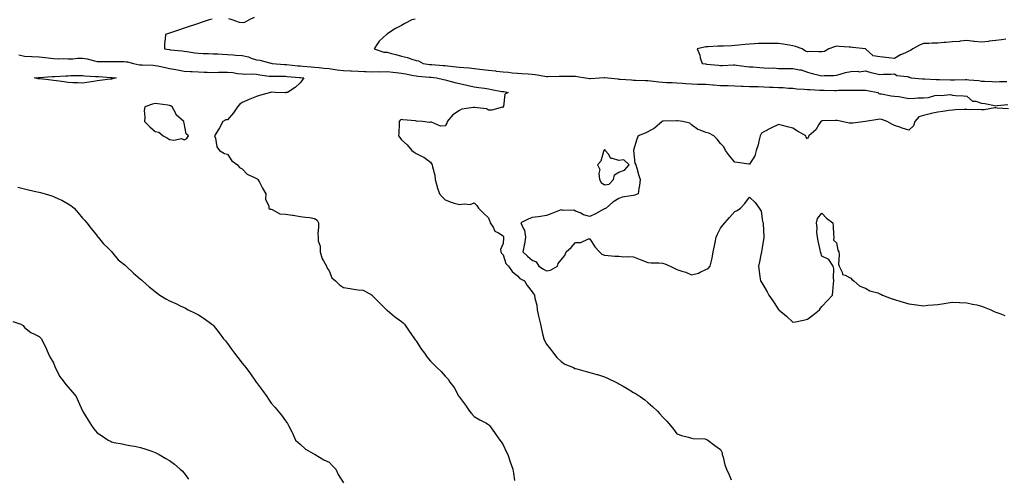
# Model space of a CAD drawing. Units: inches. Extents: x 942083 to 944723, y 7223978 to 7226618.
# Drawn here: x 943365 to 944044, y 7225556 to 7225872 of the extents above; entities that cross this region are included whole.
import ezdxf

# ---------------------------------------------------------------- set-up
doc = ezdxf.new("R2010")
doc.units = ezdxf.units.IN
doc.header["$MEASUREMENT"] = 0
doc.layers.add('Contour_94207223', color=7, linetype='Continuous', true_color=0x743700)

msp = doc.modelspace()

# ---------------------------------------------------------------- linework, layer by layer
at = {"layer": 'Contour_94207223'}
for points in [[(943526.4, 7225873.56, 3200), (943522.92, 7225871.92, 3200), (943519.77, 7225870.2, 3200), (943518.05, 7225869.87, 3200), (943516.28, 7225870.14, 3200), (943511.17, 7225871.92, 3200), (943508.86, 7225872.74, 3200)], [(943497.45, 7225872.51, 3200), (943495.33, 7225871.92, 3200), (943489.84, 7225870.12, 3200), (943488.05, 7225869.56, 3200), (943484.51, 7225868.37, 3200), (943482.32, 7225867.64, 3200), (943478.05, 7225866.2, 3200), (943474.85, 7225865.12, 3200), (943467.35, 7225862.62, 3200), (943465.19, 7225861.92, 3200), (943465.03, 7225858.91, 3200), (943464.58, 7225855.4, 3200), (943464.45, 7225851.92, 3200), (943467.67, 7225851.53, 3200), (943468.05, 7225851.45, 3200), (943468.61, 7225851.37, 3200), (943476.71, 7225850.57, 3200), (943478.05, 7225850.32, 3200), (943479.88, 7225850.08, 3200), (943485.46, 7225849.32, 3200), (943488.05, 7225849.01, 3200), (943491.2, 7225848.76, 3200), (943495.01, 7225848.89, 3200), (943498.05, 7225848.58, 3200), (943501.44, 7225848.52, 3200), (943504.38, 7225848.25, 3200), (943508.05, 7225848.21, 3200), (943512.03, 7225847.94, 3200), (943513.8, 7225847.66, 3200), (943518.05, 7225847.43, 3200), (943522.52, 7225846.39, 3200), (943524.37, 7225845.61, 3200), (943528.05, 7225844.44, 3200), (943530.21, 7225844.09, 3200), (943537.86, 7225842.12, 3200), (943538.05, 7225842.08, 3200), (943538.19, 7225842.06, 3200), (943538.84, 7225841.92, 3200), (943547.44, 7225841.31, 3200), (943548.05, 7225841.3, 3200), (943548.74, 7225841.22, 3200), (943556.48, 7225840.36, 3200), (943558.05, 7225840.2, 3200), (943559.96, 7225840.01, 3200), (943565.61, 7225839.48, 3200), (943568.05, 7225839.24, 3200), (943570.97, 7225839.01, 3200), (943574.79, 7225838.66, 3200), (943578.05, 7225838.38, 3200), (943582.17, 7225837.8, 3200), (943583.71, 7225837.58, 3200), (943588.05, 7225836.96, 3200), (943592.9, 7225836.76, 3200), (943593.2, 7225836.76, 3200), (943598.05, 7225836.61, 3200), (943602.53, 7225836.41, 3200), (943603.62, 7225836.35, 3200), (943608.05, 7225836.16, 3200), (943612.41, 7225836.28, 3200), (943613.74, 7225836.24, 3200), (943618.05, 7225836.37, 3200), (943622.02, 7225835.88, 3200), (943624.38, 7225835.59, 3200), (943628.05, 7225835.14, 3200), (943630.84, 7225834.71, 3200), (943636.3, 7225833.66, 3200), (943638.05, 7225833.38, 3200), (943639.35, 7225833.23, 3200), (943647.44, 7225832.53, 3200), (943648.05, 7225832.47, 3200), (943648.54, 7225832.41, 3200), (943652.22, 7225831.92, 3200), (943656.93, 7225830.81, 3200), (943658.05, 7225830.51, 3200), (943659.85, 7225830.12, 3200), (943664.82, 7225828.7, 3200), (943668.05, 7225828.11, 3200), (943673.04, 7225826.92, 3200), (943673.06, 7225826.92, 3200), (943678.05, 7225825.73, 3200), (943681.34, 7225825.22, 3200), (943685.22, 7225824.75, 3200), (943688.05, 7225824.34, 3200), (943690.14, 7225824.01, 3200), (943697.31, 7225822.66, 3200), (943698.05, 7225822.55, 3200), (943698.6, 7225822.47, 3200), (943701.64, 7225821.92, 3200), (943699.37, 7225820.61, 3200), (943698.36, 7225812.23, 3200), (943698.23, 7225811.92, 3200), (943698.16, 7225811.82, 3200), (943698.05, 7225811.59, 3200), (943697.77, 7225811.65, 3200), (943690.34, 7225809.62, 3200), (943688.05, 7225809.77, 3200), (943686.73, 7225810.61, 3200), (943678.46, 7225811.51, 3200), (943678.05, 7225811.65, 3200), (943677.63, 7225811.51, 3200), (943669.66, 7225810.3, 3200), (943668.05, 7225809.36, 3200), (943663.46, 7225806.51, 3200), (943659.47, 7225801.92, 3200), (943659.25, 7225800.73, 3200), (943658.05, 7225798.76, 3200), (943654.86, 7225798.72, 3200), (943648.68, 7225801.28, 3200), (943648.05, 7225801.28, 3200), (943647.38, 7225801.26, 3200), (943642.4, 7225801.92, 3200), (943638.28, 7225802.15, 3200), (943637.66, 7225802.31, 3200), (943629.05, 7225802.92, 3200), (943628.05, 7225803.27, 3200), (943627.15, 7225802.82, 3200), (943626.52, 7225801.92, 3200), (943626.42, 7225800.3, 3200), (943626.17, 7225793.81, 3200), (943626.05, 7225791.92, 3200), (943626.88, 7225790.75, 3200), (943628.05, 7225789.3, 3200), (943631.88, 7225785.75, 3200), (943635.13, 7225781.92, 3200), (943636.8, 7225780.67, 3200), (943638.05, 7225779.85, 3200), (943642.22, 7225777.74, 3200), (943643.4, 7225777.27, 3200), (943648.05, 7225773.72, 3200), (943648.83, 7225772.7, 3200), (943649.18, 7225771.92, 3200), (943649.32, 7225770.65, 3200), (943650.94, 7225764.81, 3200), (943651.17, 7225761.92, 3200), (943652.32, 7225757.66, 3200), (943652.54, 7225756.41, 3200), (943654.13, 7225751.92, 3200), (943656.07, 7225749.93, 3200), (943658.05, 7225747.66, 3200), (943662.2, 7225746.06, 3200), (943664.42, 7225745.55, 3200), (943668.05, 7225744.44, 3200), (943671.17, 7225745.05, 3200), (943675.31, 7225744.65, 3200), (943678.05, 7225745.77, 3200), (943680.02, 7225743.89, 3200), (943681.05, 7225741.92, 3200), (943684.64, 7225738.5, 3200), (943688.05, 7225735.44, 3200), (943689.05, 7225732.92, 3200), (943689.16, 7225731.92, 3200), (943691.17, 7225728.8, 3200), (943692.35, 7225726.22, 3200), (943695.02, 7225724.95, 3200), (943698.05, 7225722.96, 3200), (943698.34, 7225722.21, 3200), (943698.47, 7225721.92, 3200), (943698.41, 7225721.55, 3200), (943698.05, 7225717.7, 3200), (943696.39, 7225713.58, 3200), (943696.5, 7225711.92, 3200), (943697.1, 7225710.96, 3200), (943698.05, 7225709.91, 3200), (943700.04, 7225703.91, 3200), (943701.83, 7225701.92, 3200), (943704.34, 7225698.21, 3200), (943708.05, 7225695.24, 3200), (943709.7, 7225693.56, 3200), (943712.77, 7225691.92, 3200), (943714.7, 7225688.56, 3200), (943718.05, 7225684.17, 3200), (943718.98, 7225682.84, 3200), (943719.8, 7225681.92, 3200), (943720.1, 7225679.87, 3200), (943721.3, 7225675.16, 3200), (943721.67, 7225671.92, 3200), (943722.6, 7225667.37, 3200), (943722.7, 7225666.57, 3200), (943723.85, 7225661.92, 3200), (943724.69, 7225658.56, 3200), (943725.58, 7225654.4, 3200), (943726.16, 7225651.92, 3200), (943726.71, 7225650.57, 3200), (943728.05, 7225648.23, 3200), (943730.88, 7225644.75, 3200), (943732.82, 7225641.92, 3200), (943735.16, 7225639.03, 3200), (943738.05, 7225636.16, 3200), (943740.58, 7225634.44, 3200), (943746.61, 7225631.92, 3200), (943747.59, 7225631.45, 3200), (943748.05, 7225631.3, 3200), (943748.91, 7225631.06, 3200), (943755.44, 7225629.32, 3200), (943758.05, 7225628.6, 3200), (943762.66, 7225627.31, 3200), (943763.3, 7225627.17, 3200), (943768.05, 7225625.63, 3200), (943770.67, 7225624.54, 3200), (943775.93, 7225621.92, 3200), (943777.3, 7225621.18, 3200), (943778.05, 7225620.75, 3200), (943780.87, 7225619.09, 3200), (943783.64, 7225617.51, 3200), (943788.05, 7225614.85, 3200), (943789.92, 7225613.8, 3200), (943792.72, 7225611.92, 3200), (943795.78, 7225609.65, 3200), (943798.05, 7225607.8, 3200), (943801.17, 7225605.03, 3200), (943804.53, 7225601.92, 3200), (943806.23, 7225600.1, 3200), (943808.05, 7225598.01, 3200), (943811, 7225594.87, 3200), (943813.67, 7225591.92, 3200), (943815.61, 7225589.48, 3200), (943818.05, 7225586.3, 3200), (943821.14, 7225585.01, 3200), (943826.1, 7225583.87, 3200), (943828.05, 7225583.25, 3200), (943829.23, 7225583.11, 3200), (943837.25, 7225582.72, 3200), (943838.05, 7225582.62, 3200), (943838.54, 7225582.41, 3200), (943839.22, 7225581.92, 3200), (943844.24, 7225578.11, 3200), (943848.05, 7225575.34, 3200), (943849.19, 7225573.07, 3200), (943849.3, 7225571.92, 3200), (943849.84, 7225570.12, 3200), (943851, 7225564.87, 3200), (943852.12, 7225561.92, 3200), (943854.06, 7225557.94, 3200), (943855.45, 7225554.52, 3200)], [(943637.42, 7225872.55, 3201), (943635.27, 7225871.92, 3201), (943630.43, 7225869.54, 3201), (943628.05, 7225868.21, 3201), (943623.94, 7225866.02, 3201), (943618.63, 7225862.49, 3201), (943618.05, 7225862.13, 3201), (943617.91, 7225862.06, 3201), (943617.62, 7225861.92, 3201), (943612.57, 7225857.39, 3201), (943611.34, 7225855.22, 3201), (943609.17, 7225851.92, 3201), (943615.77, 7225849.63, 3201), (943618.05, 7225849.63, 3201), (943621.16, 7225848.81, 3201), (943624.2, 7225848.07, 3201), (943628.05, 7225847, 3201), (943632.06, 7225845.94, 3201), (943635.08, 7225844.89, 3201), (943638.05, 7225843.99, 3201), (943639.87, 7225843.74, 3201), (943642.93, 7225841.92, 3201), (943647.41, 7225841.28, 3201), (943648.05, 7225841.2, 3201), (943648.85, 7225841.12, 3201), (943656.7, 7225840.57, 3201), (943658.05, 7225840.44, 3201), (943659.77, 7225840.2, 3201), (943665.79, 7225839.67, 3201), (943668.05, 7225839.34, 3201), (943670.97, 7225839.01, 3201), (943674.9, 7225838.78, 3201), (943678.05, 7225838.37, 3201), (943682.07, 7225837.9, 3201), (943683.89, 7225837.76, 3201), (943688.05, 7225837.23, 3201), (943692.85, 7225836.72, 3201), (943693.3, 7225836.67, 3201), (943698.05, 7225836.14, 3201), (943701.95, 7225835.83, 3201), (943704.45, 7225835.53, 3201), (943708.05, 7225835.22, 3201), (943711.07, 7225834.95, 3201), (943715.31, 7225834.65, 3201), (943718.05, 7225834.42, 3201), (943720.32, 7225834.19, 3201), (943726.94, 7225833.03, 3201), (943728.05, 7225832.9, 3201), (943728.99, 7225832.86, 3201), (943736.79, 7225833.19, 3201), (943738.05, 7225833.13, 3201), (943739.23, 7225833.09, 3201), (943746.88, 7225833.09, 3201), (943748.05, 7225833.05, 3201), (943749.09, 7225832.97, 3201), (943755.02, 7225831.92, 3201), (943757.62, 7225831.49, 3201), (943758.05, 7225831.49, 3201), (943758.46, 7225831.51, 3201), (943764.54, 7225831.92, 3201), (943767.77, 7225832.19, 3201), (943768.05, 7225832.21, 3201), (943768.31, 7225832.17, 3201), (943770.25, 7225831.92, 3201), (943777.33, 7225831.2, 3201), (943778.05, 7225831.16, 3201), (943778.85, 7225831.12, 3201), (943786.67, 7225830.53, 3201), (943788.05, 7225830.49, 3201), (943789.53, 7225830.44, 3201), (943796.38, 7225830.24, 3201), (943798.05, 7225830.2, 3201), (943799.97, 7225830.01, 3201), (943805.48, 7225829.34, 3201), (943808.05, 7225829.09, 3201), (943811.09, 7225828.87, 3201), (943814.82, 7225828.68, 3201), (943818.05, 7225828.44, 3201), (943821.75, 7225828.21, 3201), (943824.18, 7225828.05, 3201), (943828.05, 7225827.82, 3201), (943832.27, 7225827.7, 3201), (943833.82, 7225827.7, 3201), (943838.05, 7225827.58, 3201), (943842.78, 7225827.19, 3201), (943843.26, 7225827.13, 3201), (943848.05, 7225826.76, 3201), (943852.79, 7225826.65, 3201), (943853.33, 7225826.63, 3201), (943858.05, 7225826.51, 3201), (943862.47, 7225826.35, 3201), (943863.68, 7225826.28, 3201), (943868.05, 7225826.12, 3201), (943872.15, 7225826.02, 3201), (943874.01, 7225825.96, 3201), (943878.05, 7225825.87, 3201), (943881.78, 7225825.65, 3201), (943884.37, 7225825.61, 3201), (943888.05, 7225825.4, 3201), (943891.35, 7225825.22, 3201), (943895.05, 7225824.93, 3201), (943898.05, 7225824.75, 3201), (943900.62, 7225824.48, 3201), (943905.81, 7225824.15, 3201), (943908.05, 7225823.95, 3201), (943909.98, 7225823.85, 3201), (943916.47, 7225823.5, 3201), (943918.05, 7225823.42, 3201), (943919.54, 7225823.42, 3201), (943926.64, 7225823.33, 3201), (943928.05, 7225823.33, 3201), (943929.49, 7225823.37, 3201), (943936.58, 7225823.4, 3201), (943938.05, 7225823.44, 3201), (943939.54, 7225823.4, 3201), (943946.48, 7225823.5, 3201), (943948.05, 7225823.48, 3201), (943949.47, 7225823.33, 3201), (943956.49, 7225821.92, 3201), (943957.37, 7225821.24, 3201), (943958.05, 7225821.04, 3201), (943959.03, 7225820.94, 3201), (943965.77, 7225819.65, 3201), (943968.05, 7225819.44, 3201), (943970.97, 7225819.01, 3201), (943974.43, 7225818.31, 3201), (943978.05, 7225817.82, 3201), (943982.01, 7225817.96, 3201), (943984.26, 7225818.13, 3201), (943988.05, 7225818.27, 3201), (943991.48, 7225818.5, 3201), (943995.93, 7225819.79, 3201), (943998.05, 7225820.01, 3201), (944000.26, 7225819.71, 3201), (944006.59, 7225820.46, 3201), (944008.05, 7225820.08, 3201), (944010.1, 7225819.87, 3201), (944015.76, 7225819.63, 3201), (944018.05, 7225819.32, 3201), (944021.95, 7225815.83, 3201), (944024.2, 7225815.77, 3201), (944028.05, 7225814.5, 3201), (944030.33, 7225814.21, 3201), (944037.1, 7225812.88, 3201), (944038.05, 7225812.74, 3201), (944039, 7225812.88, 3201), (944046.37, 7225813.6, 3201)], [(944044.8, 7225858.66, 3202), (944041.85, 7225858.11, 3202), (944038.05, 7225857.76, 3202), (944033.32, 7225857.19, 3202), (944032.84, 7225857.13, 3202), (944028.05, 7225856.61, 3202), (944023.19, 7225857.06, 3202), (944022.84, 7225857.13, 3202), (944018.05, 7225857.72, 3202), (944013.38, 7225857.25, 3202), (944012.82, 7225857.15, 3202), (944008.05, 7225856.76, 3202), (944003.56, 7225856.41, 3202), (944002.41, 7225856.28, 3202), (943998.05, 7225855.9, 3202), (943994.06, 7225855.9, 3202), (943991.85, 7225855.73, 3202), (943988.05, 7225855.73, 3202), (943985.38, 7225854.58, 3202), (943980.79, 7225851.92, 3202), (943979.2, 7225850.77, 3202), (943978.05, 7225850.38, 3202), (943975.17, 7225849.03, 3202), (943972.15, 7225847.82, 3202), (943968.05, 7225845.44, 3202), (943964.16, 7225845.81, 3202), (943962.16, 7225846.02, 3202), (943958.05, 7225846.39, 3202), (943953.35, 7225847.21, 3202), (943948.15, 7225851.92, 3202), (943948.08, 7225851.96, 3202), (943948, 7225851.96, 3202), (943939.13, 7225852.99, 3202), (943938.05, 7225853.11, 3202), (943936.81, 7225853.15, 3202), (943929.83, 7225853.7, 3202), (943928.05, 7225853.76, 3202), (943926.63, 7225853.33, 3202), (943922.84, 7225851.92, 3202), (943919.76, 7225850.22, 3202), (943918.05, 7225850.03, 3202), (943915.98, 7225849.85, 3202), (943909.76, 7225850.2, 3202), (943908.05, 7225850.03, 3202), (943906.59, 7225850.46, 3202), (943904.42, 7225851.92, 3202), (943899.78, 7225853.66, 3202), (943898.05, 7225854.07, 3202), (943895.52, 7225854.44, 3202), (943891.4, 7225855.26, 3202), (943888.05, 7225855.73, 3202), (943884.21, 7225855.77, 3202), (943881.87, 7225855.75, 3202), (943878.05, 7225855.79, 3202), (943874.37, 7225855.59, 3202), (943871.6, 7225855.47, 3202), (943868.05, 7225855.3, 3202), (943865.08, 7225854.89, 3202), (943860.69, 7225854.56, 3202), (943858.05, 7225854.22, 3202), (943855.78, 7225854.19, 3202), (943850.06, 7225853.93, 3202), (943848.05, 7225853.89, 3202), (943846.14, 7225853.83, 3202), (943839.51, 7225853.38, 3202), (943838.05, 7225853.35, 3202), (943836.92, 7225853.05, 3202), (943831.9, 7225851.92, 3202), (943833.77, 7225847.64, 3202), (943834.14, 7225845.83, 3202), (943835.35, 7225841.92, 3202), (943837.73, 7225841.61, 3202), (943838.05, 7225841.59, 3202), (943838.46, 7225841.51, 3202), (943846.79, 7225840.67, 3202), (943848.05, 7225840.42, 3202), (943849.52, 7225840.44, 3202), (943857.06, 7225840.92, 3202), (943858.05, 7225840.94, 3202), (943859.13, 7225840.83, 3202), (943865.96, 7225839.83, 3202), (943868.05, 7225839.63, 3202), (943870.48, 7225839.48, 3202), (943875.22, 7225839.09, 3202), (943878.05, 7225838.93, 3202), (943881.32, 7225838.64, 3202), (943884.92, 7225838.8, 3202), (943888.05, 7225838.44, 3202), (943891.63, 7225838.33, 3202), (943894.6, 7225838.46, 3202), (943898.05, 7225838.35, 3202), (943902.52, 7225837.45, 3202), (943903.62, 7225837.49, 3202), (943908.05, 7225835.83, 3202), (943911.2, 7225835.08, 3202), (943916.17, 7225833.8, 3202), (943918.05, 7225833.35, 3202), (943919.62, 7225833.5, 3202), (943926.35, 7225833.62, 3202), (943928.05, 7225833.81, 3202), (943930.6, 7225834.46, 3202), (943934.34, 7225835.63, 3202), (943938.05, 7225836.45, 3202), (943942.77, 7225836.63, 3202), (943943.73, 7225836.24, 3202), (943948.05, 7225836.74, 3202), (943951.71, 7225835.57, 3202), (943954.94, 7225835.03, 3202), (943958.05, 7225834.22, 3202), (943960.59, 7225834.46, 3202), (943965.48, 7225834.5, 3202), (943968.05, 7225834.81, 3202), (943969.67, 7225833.54, 3202), (943977.06, 7225832.92, 3202), (943978.05, 7225832.56, 3202), (943978.54, 7225832.41, 3202), (943979.37, 7225831.92, 3202), (943987.38, 7225831.24, 3202), (943988.05, 7225831.24, 3202), (943988.71, 7225831.26, 3202), (943996.86, 7225830.73, 3202), (943998.05, 7225830.77, 3202), (943999.21, 7225830.77, 3202), (944006.69, 7225830.57, 3202), (944008.05, 7225830.57, 3202), (944009.38, 7225830.59, 3202), (944017.02, 7225830.88, 3202), (944018.05, 7225830.9, 3202), (944019.25, 7225830.71, 3202), (944026.26, 7225830.12, 3202), (944028.05, 7225829.79, 3202), (944030.27, 7225829.69, 3202), (944035.57, 7225829.44, 3202), (944038.05, 7225829.34, 3202), (944040.52, 7225829.44, 3202), (944045.69, 7225829.56, 3202)], [(943364.01, 7225847.88, 3199), (943368.05, 7225847, 3199), (943372.91, 7225846.78, 3199), (943373.2, 7225846.78, 3199), (943378.05, 7225846.55, 3199), (943382.19, 7225846.06, 3199), (943384.2, 7225845.77, 3199), (943388.05, 7225845.28, 3199), (943391.28, 7225845.14, 3199), (943394.69, 7225845.28, 3199), (943398.05, 7225845.16, 3199), (943401.32, 7225845.2, 3199), (943404.51, 7225845.47, 3199), (943408.05, 7225845.49, 3199), (943411.17, 7225845.03, 3199), (943416.29, 7225843.68, 3199), (943418.05, 7225843.37, 3199), (943419.48, 7225843.35, 3199), (943426.69, 7225843.29, 3199), (943428.05, 7225843.27, 3199), (943429.33, 7225843.21, 3199), (943436.77, 7225843.19, 3199), (943438.05, 7225843.15, 3199), (943439.09, 7225842.97, 3199), (943443.27, 7225841.92, 3199), (943447.2, 7225841.08, 3199), (943448.05, 7225840.94, 3199), (943449.08, 7225840.9, 3199), (943456.81, 7225840.67, 3199), (943458.05, 7225840.61, 3199), (943459.71, 7225840.26, 3199), (943465.18, 7225839.05, 3199), (943468.05, 7225838.46, 3199), (943472.31, 7225837.66, 3199), (943473.56, 7225837.43, 3199), (943478.05, 7225836.59, 3199), (943482.49, 7225836.35, 3199), (943483.64, 7225836.33, 3199), (943488.05, 7225836.12, 3199), (943492.01, 7225835.88, 3199), (943494.09, 7225835.88, 3199), (943498.05, 7225835.67, 3199), (943501.91, 7225835.79, 3199), (943504.15, 7225835.83, 3199), (943508.05, 7225835.92, 3199), (943511.76, 7225835.63, 3199), (943514.95, 7225835.03, 3199), (943518.05, 7225834.71, 3199), (943520.56, 7225834.42, 3199), (943525.29, 7225834.69, 3199), (943528.05, 7225834.46, 3199), (943530.31, 7225834.17, 3199), (943536.72, 7225833.25, 3199), (943538.05, 7225833.07, 3199), (943539.17, 7225833.05, 3199), (943546.81, 7225833.15, 3199), (943548.05, 7225833.13, 3199), (943549.14, 7225833.01, 3199), (943557.75, 7225832.21, 3199), (943558.05, 7225832.19, 3199), (943558.29, 7225832.17, 3199), (943560.77, 7225831.92, 3199), (943559.48, 7225830.49, 3199), (943558.05, 7225828.6, 3199), (943554.62, 7225825.36, 3199), (943549.4, 7225821.92, 3199), (943548.21, 7225821.76, 3199), (943548.05, 7225821.74, 3199), (943547.86, 7225821.74, 3199), (943540.88, 7225821.92, 3199), (943538.32, 7225822.19, 3199), (943538.05, 7225822.23, 3199), (943537.9, 7225822.08, 3199), (943537.73, 7225821.92, 3199), (943530.08, 7225819.89, 3199), (943528.05, 7225819.22, 3199), (943523.39, 7225817.27, 3199), (943522.9, 7225817.08, 3199), (943518.05, 7225814.85, 3199), (943516.32, 7225813.66, 3199), (943514.89, 7225811.92, 3199), (943512.25, 7225807.72, 3199), (943508.05, 7225803.11, 3199), (943506.9, 7225803.07, 3199), (943504.84, 7225801.92, 3199), (943502.52, 7225797.45, 3199), (943500.65, 7225794.52, 3199), (943499.07, 7225791.92, 3199), (943499.68, 7225790.3, 3199), (943500.55, 7225784.42, 3199), (943502.51, 7225781.92, 3199), (943505.96, 7225779.83, 3199), (943508.05, 7225779.24, 3199), (943510.9, 7225774.77, 3199), (943514.81, 7225771.92, 3199), (943516.27, 7225770.14, 3199), (943518.05, 7225769.21, 3199), (943521.67, 7225765.53, 3199), (943526.7, 7225763.27, 3199), (943528.05, 7225762.51, 3199), (943528.4, 7225762.27, 3199), (943528.98, 7225761.92, 3199), (943530.04, 7225759.93, 3199), (943532.06, 7225755.94, 3199), (943534.42, 7225751.92, 3199), (943534.27, 7225748.15, 3199), (943536.63, 7225743.35, 3199), (943536.44, 7225741.92, 3199), (943537.55, 7225741.41, 3199), (943538.05, 7225741.3, 3199), (943538.83, 7225741.14, 3199), (943544.21, 7225738.09, 3199), (943548.05, 7225737.84, 3199), (943552.78, 7225737.19, 3199), (943553.29, 7225737.15, 3199), (943558.05, 7225736.37, 3199), (943561.86, 7225735.73, 3199), (943564.5, 7225735.47, 3199), (943568.05, 7225734.95, 3199), (943569.91, 7225733.78, 3199), (943570.85, 7225731.92, 3199), (943570.89, 7225729.07, 3199), (943570.42, 7225724.28, 3199), (943570.47, 7225721.92, 3199), (943570.57, 7225719.4, 3199), (943571.95, 7225715.83, 3199), (943572.02, 7225711.92, 3199), (943573.27, 7225707.15, 3199), (943574.21, 7225705.75, 3199), (943576.19, 7225701.92, 3199), (943576.65, 7225700.53, 3199), (943578.05, 7225698.76, 3199), (943580.07, 7225693.93, 3199), (943582.57, 7225691.92, 3199), (943585.21, 7225689.09, 3199), (943588.05, 7225687.35, 3199), (943592.65, 7225686.51, 3199), (943593.6, 7225686.37, 3199), (943598.05, 7225685.59, 3199), (943601.52, 7225685.4, 3199), (943607.69, 7225681.92, 3199), (943607.85, 7225681.72, 3199), (943608.05, 7225681.53, 3199), (943612.79, 7225676.65, 3199), (943617.71, 7225671.92, 3199), (943617.85, 7225671.72, 3199), (943618.05, 7225671.59, 3199), (943620.05, 7225669.93, 3199), (943623.31, 7225667.17, 3199), (943628.05, 7225663.7, 3199), (943629.08, 7225662.96, 3199), (943630.13, 7225661.92, 3199), (943633.29, 7225657.17, 3199), (943634.45, 7225655.51, 3199), (943636.96, 7225651.92, 3199), (943637.37, 7225651.24, 3199), (943638.05, 7225650.36, 3199), (943641.35, 7225645.22, 3199), (943643.78, 7225641.92, 3199), (943645.5, 7225639.36, 3199), (943648.05, 7225636.3, 3199), (943650.22, 7225634.09, 3199), (943652.32, 7225631.92, 3199), (943655.3, 7225629.17, 3199), (943658.05, 7225626.08, 3199), (943660.12, 7225623.99, 3199), (943661.43, 7225621.92, 3199), (943664.32, 7225618.19, 3199), (943667.39, 7225612.58, 3199), (943667.79, 7225611.92, 3199), (943667.88, 7225611.76, 3199), (943668.05, 7225611.45, 3199), (943672.15, 7225606.02, 3199), (943674.86, 7225601.92, 3199), (943676.29, 7225600.16, 3199), (943678.05, 7225598.15, 3199), (943682.06, 7225595.92, 3199), (943686.23, 7225593.74, 3199), (943688.05, 7225592.76, 3199), (943688.45, 7225592.31, 3199), (943688.77, 7225591.92, 3199), (943690.55, 7225589.42, 3199), (943692.64, 7225586.51, 3199), (943695.79, 7225581.92, 3199), (943696.73, 7225580.61, 3199), (943698.05, 7225578.54, 3199), (943700.27, 7225574.15, 3199), (943701.35, 7225571.92, 3199), (943703.05, 7225566.92, 3199), (943704.72, 7225561.92, 3199), (943705.23, 7225559.09, 3199), (943705.99, 7225553.99, 3199)], [(944046.64, 7225810.51, 3201), (944038.81, 7225811.16, 3201), (944038.05, 7225811.24, 3201), (944037.32, 7225811.18, 3201), (944029.95, 7225810.01, 3201), (944028.05, 7225809.91, 3201), (944026.2, 7225810.06, 3201), (944019.96, 7225810.01, 3201), (944018.05, 7225810.14, 3201), (944016.22, 7225810.1, 3201), (944010.18, 7225809.79, 3201), (944008.05, 7225809.73, 3201), (944005.49, 7225809.36, 3201), (944001.32, 7225808.64, 3201), (943998.05, 7225808.21, 3201), (943993.45, 7225807.33, 3201), (943992.72, 7225807.25, 3201), (943988.05, 7225806.1, 3201), (943984.95, 7225805.01, 3201), (943982.07, 7225801.92, 3201), (943981.11, 7225798.85, 3201), (943978.05, 7225795.79, 3201), (943973.36, 7225797.23, 3201), (943972.36, 7225797.6, 3201), (943968.05, 7225799.07, 3201), (943966.16, 7225800.03, 3201), (943962.99, 7225801.92, 3201), (943959.35, 7225803.23, 3201), (943958.05, 7225803.42, 3201), (943956.64, 7225803.33, 3201), (943948.13, 7225801.92, 3201), (943948.07, 7225801.9, 3201), (943948.05, 7225801.9, 3201), (943948.03, 7225801.9, 3201), (943939.25, 7225800.71, 3201), (943938.05, 7225800.63, 3201), (943936.82, 7225800.69, 3201), (943931.76, 7225801.92, 3201), (943928.6, 7225802.47, 3201), (943928.05, 7225802.53, 3201), (943927.42, 7225802.56, 3201), (943918.46, 7225802.33, 3201), (943918.05, 7225802.35, 3201), (943917.77, 7225802.19, 3201), (943917.33, 7225801.92, 3201), (943915.91, 7225799.77, 3201), (943913.81, 7225796.16, 3201), (943909.07, 7225791.92, 3201), (943908.73, 7225791.24, 3201), (943908.05, 7225789.77, 3201), (943907.23, 7225791.1, 3201), (943906.83, 7225791.92, 3201), (943901.29, 7225795.16, 3201), (943898.05, 7225797.25, 3201), (943894.25, 7225798.11, 3201), (943890.83, 7225799.13, 3201), (943888.05, 7225799.83, 3201), (943882.78, 7225797.19, 3201), (943878.05, 7225794.77, 3201), (943876.28, 7225793.7, 3201), (943875.37, 7225791.92, 3201), (943874.45, 7225788.31, 3201), (943874.12, 7225785.85, 3201), (943872.72, 7225781.92, 3201), (943871.78, 7225778.19, 3201), (943868.05, 7225772.29, 3201), (943867.65, 7225772.33, 3201), (943859.77, 7225773.64, 3201), (943858.05, 7225773.76, 3201), (943854.2, 7225778.07, 3201), (943851.59, 7225781.92, 3201), (943850.39, 7225784.26, 3201), (943848.05, 7225786.72, 3201), (943845.72, 7225789.6, 3201), (943843.41, 7225791.92, 3201), (943839.92, 7225793.78, 3201), (943838.05, 7225794.19, 3201), (943834.1, 7225795.87, 3201), (943832.44, 7225796.31, 3201), (943828.05, 7225799.58, 3201), (943826.91, 7225800.79, 3201), (943822.19, 7225801.92, 3201), (943818.35, 7225802.23, 3201), (943818.05, 7225802.25, 3201), (943817.73, 7225802.23, 3201), (943808.12, 7225802, 3201), (943808.05, 7225802, 3201), (943808, 7225801.96, 3201), (943807.9, 7225801.92, 3201), (943802.65, 7225797.31, 3201), (943798.05, 7225794.65, 3201), (943796.2, 7225793.76, 3201), (943791.31, 7225791.92, 3201), (943790.37, 7225789.6, 3201), (943788.15, 7225782.02, 3201), (943788.11, 7225781.92, 3201), (943788.14, 7225781.84, 3201), (943789.09, 7225772.97, 3201), (943789.56, 7225771.92, 3201), (943790.29, 7225769.69, 3201), (943791.41, 7225765.28, 3201), (943792.73, 7225761.92, 3201), (943792.26, 7225757.72, 3201), (943791.81, 7225755.69, 3201), (943791.28, 7225751.92, 3201), (943788.95, 7225751.02, 3201), (943788.05, 7225750.83, 3201), (943786.56, 7225750.42, 3201), (943780.33, 7225749.65, 3201), (943778.05, 7225748.76, 3201), (943773.76, 7225746.22, 3201), (943769.23, 7225741.92, 3201), (943768.32, 7225741.65, 3201), (943768.05, 7225741.51, 3201), (943767.18, 7225741.04, 3201), (943761.78, 7225738.19, 3201), (943758.05, 7225736.33, 3201), (943753.59, 7225737.47, 3201), (943751.21, 7225738.76, 3201), (943748.05, 7225740.06, 3201), (943746.82, 7225740.69, 3201), (943739.49, 7225740.49, 3201), (943738.05, 7225740.83, 3201), (943736.27, 7225740.14, 3201), (943731.66, 7225738.31, 3201), (943728.05, 7225736.94, 3201), (943723.8, 7225736.16, 3201), (943722.25, 7225736.12, 3201), (943718.05, 7225735.55, 3201), (943715.43, 7225734.54, 3201), (943710.43, 7225731.92, 3201), (943712.21, 7225727.76, 3201), (943712.91, 7225726.78, 3201), (943713.6, 7225721.92, 3201), (943712.81, 7225717.15, 3201), (943712.63, 7225716.51, 3201), (943711.72, 7225711.92, 3201), (943715.04, 7225708.91, 3201), (943718.05, 7225706.06, 3201), (943721.02, 7225704.89, 3201), (943722.74, 7225701.92, 3201), (943725.95, 7225699.83, 3201), (943728.05, 7225698.83, 3201), (943730.83, 7225699.13, 3201), (943735.57, 7225701.92, 3201), (943736.16, 7225703.81, 3201), (943738.05, 7225706.26, 3201), (943740.71, 7225709.26, 3201), (943741.64, 7225711.92, 3201), (943745.01, 7225714.97, 3201), (943748.05, 7225718.27, 3201), (943751.69, 7225718.29, 3201), (943756.96, 7225720.83, 3201), (943758.05, 7225720.83, 3201), (943761.38, 7225715.24, 3201), (943764.55, 7225711.92, 3201), (943766.33, 7225710.2, 3201), (943768.05, 7225709.48, 3201), (943770.65, 7225709.32, 3201), (943775.08, 7225708.95, 3201), (943778.05, 7225708.78, 3201), (943781.45, 7225708.52, 3201), (943784.74, 7225708.62, 3201), (943788.05, 7225708.31, 3201), (943792.63, 7225706.51, 3201), (943793.92, 7225706.06, 3201), (943798.05, 7225704.54, 3201), (943800.32, 7225704.19, 3201), (943805.61, 7225704.36, 3201), (943808.05, 7225704.09, 3201), (943809.74, 7225703.6, 3201), (943813.31, 7225701.92, 3201), (943816.53, 7225700.4, 3201), (943818.05, 7225699.71, 3201), (943821.43, 7225698.54, 3201), (943824.05, 7225697.92, 3201), (943828.05, 7225695.98, 3201), (943832.84, 7225697.13, 3201), (943833.97, 7225697.84, 3201), (943838.05, 7225699.65, 3201), (943839.57, 7225700.4, 3201), (943841, 7225701.92, 3201), (943841.75, 7225705.63, 3201), (943842.38, 7225707.58, 3201), (943843.05, 7225711.92, 3201), (943844, 7225715.98, 3201), (943844.4, 7225718.27, 3201), (943845.16, 7225721.92, 3201), (943845.95, 7225724.01, 3201), (943848.05, 7225728.19, 3201), (943849.76, 7225730.22, 3201), (943851.15, 7225731.92, 3201), (943854.36, 7225735.61, 3201), (943858.05, 7225739.67, 3201), (943859.67, 7225740.3, 3201), (943861.88, 7225741.92, 3201), (943864.83, 7225745.14, 3201), (943868.05, 7225749.56, 3201), (943872.03, 7225745.9, 3201), (943874.75, 7225741.92, 3201), (943876.06, 7225739.93, 3201), (943877.12, 7225732.84, 3201), (943877.45, 7225731.92, 3201), (943877.56, 7225731.43, 3201), (943877.92, 7225722.06, 3201), (943877.94, 7225721.92, 3201), (943877.92, 7225721.78, 3201), (943876.59, 7225713.37, 3201), (943876.39, 7225711.92, 3201), (943875.89, 7225709.77, 3201), (943875.03, 7225704.93, 3201), (943874.26, 7225701.92, 3201), (943874.72, 7225698.58, 3201), (943875.27, 7225694.69, 3201), (943875.64, 7225691.92, 3201), (943876.61, 7225690.47, 3201), (943878.05, 7225688.23, 3201), (943880.3, 7225684.17, 3201), (943881.36, 7225681.92, 3201), (943884.24, 7225678.11, 3201), (943888.05, 7225672.06, 3201), (943888.14, 7225672, 3201), (943888.23, 7225671.92, 3201), (943893.67, 7225667.53, 3201), (943898.05, 7225663.25, 3201), (943899.79, 7225663.66, 3201), (943905.23, 7225664.75, 3201), (943908.05, 7225665.49, 3201), (943911.71, 7225668.25, 3201), (943916.26, 7225671.92, 3201), (943917.09, 7225672.88, 3201), (943918.05, 7225674.15, 3201), (943921.8, 7225678.17, 3201), (943925.3, 7225681.92, 3201), (943925.59, 7225684.38, 3201), (943926.11, 7225689.97, 3201), (943926.31, 7225691.92, 3201), (943925.95, 7225694.03, 3201), (943926.27, 7225700.14, 3201), (943925.74, 7225701.92, 3201), (943922.79, 7225706.65, 3201), (943918.05, 7225708.99, 3201), (943917.31, 7225711.18, 3201), (943917.09, 7225711.92, 3201), (943916.8, 7225713.17, 3201), (943915.51, 7225719.38, 3201), (943914.92, 7225721.92, 3201), (943914.58, 7225725.4, 3201), (943914.66, 7225728.54, 3201), (943914.28, 7225731.92, 3201), (943915.08, 7225734.89, 3201), (943918.05, 7225738.48, 3201), (943921.2, 7225735.06, 3201), (943925.64, 7225731.92, 3201), (943925.77, 7225729.65, 3201), (943926.05, 7225723.91, 3201), (943926.15, 7225721.92, 3201), (943926.05, 7225719.93, 3201), (943928.05, 7225718.01, 3201), (943929.1, 7225712.97, 3201), (943929.6, 7225711.92, 3201), (943929.94, 7225710.03, 3201), (943929.46, 7225703.33, 3201), (943929.97, 7225701.92, 3201), (943932.05, 7225697.92, 3201), (943932.25, 7225696.12, 3201), (943934.16, 7225695.81, 3201), (943938.05, 7225693.64, 3201), (943938.79, 7225692.66, 3201), (943940.11, 7225691.92, 3201), (943944.25, 7225688.11, 3201), (943948.05, 7225686.69, 3201), (943951.19, 7225685.06, 3201), (943956.51, 7225683.46, 3201), (943958.05, 7225682.9, 3201), (943958.68, 7225682.55, 3201), (943959.91, 7225681.92, 3201), (943965.77, 7225679.63, 3201), (943968.05, 7225678.93, 3201), (943972.37, 7225677.6, 3201), (943973.39, 7225677.25, 3201), (943978.05, 7225675.98, 3201), (943981.65, 7225675.51, 3201), (943984.89, 7225675.08, 3201), (943988.05, 7225674.69, 3201), (943991.08, 7225674.95, 3201), (943994.69, 7225675.28, 3201), (943998.05, 7225675.57, 3201), (944002.32, 7225676.2, 3201), (944003.57, 7225676.39, 3201), (944008.05, 7225677.04, 3201), (944013, 7225676.88, 3201), (944013.09, 7225676.88, 3201), (944018.05, 7225676.74, 3201), (944021.92, 7225675.79, 3201), (944024.77, 7225675.2, 3201), (944028.05, 7225674.44, 3201), (944029.86, 7225673.72, 3201), (944034.55, 7225671.92, 3201), (944036.88, 7225670.75, 3201), (944038.05, 7225670.18, 3201), (944040.66, 7225669.3, 3201), (944044.15, 7225668.01, 3201)], [(943363.34, 7225756.63, 3198), (943368.05, 7225755.28, 3198), (943370.78, 7225754.65, 3198), (943376.63, 7225753.35, 3198), (943378.05, 7225753.01, 3198), (943378.95, 7225752.82, 3198), (943382.19, 7225751.92, 3198), (943386.73, 7225750.59, 3198), (943388.05, 7225750.12, 3198), (943391.43, 7225748.54, 3198), (943393.72, 7225747.6, 3198), (943398.05, 7225745.08, 3198), (943399.97, 7225743.85, 3198), (943402.18, 7225741.92, 3198), (943405.03, 7225738.89, 3198), (943408.05, 7225735.14, 3198), (943409.58, 7225733.46, 3198), (943410.88, 7225731.92, 3198), (943414.04, 7225727.9, 3198), (943418.05, 7225722.82, 3198), (943418.45, 7225722.33, 3198), (943418.77, 7225721.92, 3198), (943422.55, 7225717.43, 3198), (943423, 7225716.86, 3198), (943425.19, 7225714.77, 3198), (943428.05, 7225712.04, 3198), (943428.1, 7225711.98, 3198), (943428.16, 7225711.92, 3198), (943428.69, 7225711.28, 3198), (943432.57, 7225706.45, 3198), (943437.41, 7225702.56, 3198), (943438.05, 7225702.02, 3198), (943438.11, 7225701.98, 3198), (943438.18, 7225701.92, 3198), (943443.27, 7225697.13, 3198), (943448.05, 7225692.9, 3198), (943448.62, 7225692.49, 3198), (943449.28, 7225691.92, 3198), (943453.96, 7225687.82, 3198), (943458.05, 7225684.42, 3198), (943459.51, 7225683.38, 3198), (943461.4, 7225681.92, 3198), (943465.53, 7225679.4, 3198), (943468.05, 7225678.05, 3198), (943472.26, 7225676.14, 3198), (943475.32, 7225674.65, 3198), (943478.05, 7225673.35, 3198), (943479.02, 7225672.9, 3198), (943480.83, 7225671.92, 3198), (943485.78, 7225669.65, 3198), (943488.05, 7225668.46, 3198), (943492, 7225665.87, 3198), (943497.17, 7225661.92, 3198), (943497.67, 7225661.53, 3198), (943498.05, 7225661.22, 3198), (943502.19, 7225656.06, 3198), (943505.35, 7225651.92, 3198), (943506.54, 7225650.42, 3198), (943508.05, 7225648.54, 3198), (943510.84, 7225644.71, 3198), (943512.91, 7225641.92, 3198), (943515.1, 7225638.97, 3198), (943518.05, 7225635.08, 3198), (943519.48, 7225633.35, 3198), (943520.61, 7225631.92, 3198), (943523.77, 7225627.64, 3198), (943527.32, 7225622.66, 3198), (943527.84, 7225621.92, 3198), (943527.92, 7225621.78, 3198), (943528.05, 7225621.57, 3198), (943532.2, 7225616.06, 3198), (943535.11, 7225611.92, 3198), (943536.29, 7225610.16, 3198), (943538.05, 7225607.41, 3198), (943540.67, 7225604.54, 3198), (943543.02, 7225601.92, 3198), (943545.3, 7225599.17, 3198), (943548.05, 7225595.16, 3198), (943549.43, 7225593.31, 3198), (943550.16, 7225591.92, 3198), (943552.27, 7225587.7, 3198), (943552.81, 7225586.67, 3198), (943554.94, 7225581.92, 3198), (943556.5, 7225580.38, 3198), (943558.05, 7225579.03, 3198), (943561.74, 7225575.61, 3198), (943567.58, 7225572.39, 3198), (943568.05, 7225572.1, 3198), (943568.15, 7225572.02, 3198), (943568.39, 7225571.92, 3198), (943574.49, 7225568.35, 3198), (943578.05, 7225566.69, 3198), (943580.35, 7225564.22, 3198), (943582.63, 7225561.92, 3198), (943584.25, 7225558.13, 3198), (943588.05, 7225552.33, 3198)], [(943359.92, 7225663.78, 3197), (943365.37, 7225661.92, 3197), (943367.07, 7225660.94, 3197), (943368.05, 7225659.75, 3197), (943372.3, 7225656.18, 3197), (943374.89, 7225655.08, 3197), (943378.05, 7225653.4, 3197), (943378.87, 7225652.74, 3197), (943379.62, 7225651.92, 3197), (943381.07, 7225648.91, 3197), (943382.37, 7225646.24, 3197), (943384.31, 7225641.92, 3197), (943385.43, 7225639.3, 3197), (943388.05, 7225635.36, 3197), (943388.89, 7225632.76, 3197), (943389.13, 7225631.92, 3197), (943390.5, 7225629.46, 3197), (943392.17, 7225626.04, 3197), (943395.35, 7225621.92, 3197), (943396.47, 7225620.34, 3197), (943398.05, 7225618.38, 3197), (943401.17, 7225615.03, 3197), (943403.52, 7225611.92, 3197), (943405.01, 7225608.89, 3197), (943408.05, 7225602.06, 3197), (943408.1, 7225601.98, 3197), (943408.13, 7225601.92, 3197), (943408.25, 7225601.72, 3197), (943411.82, 7225595.69, 3197), (943414.12, 7225591.92, 3197), (943415.85, 7225589.71, 3197), (943418.05, 7225587.04, 3197), (943421.14, 7225585.01, 3197), (943425.77, 7225581.92, 3197), (943427.24, 7225581.12, 3197), (943428.05, 7225580.63, 3197), (943429.69, 7225580.28, 3197), (943435.45, 7225579.32, 3197), (943438.05, 7225578.66, 3197), (943442.03, 7225577.94, 3197), (943443.82, 7225577.7, 3197), (943448.05, 7225576.86, 3197), (943451.76, 7225575.63, 3197), (943455.78, 7225574.19, 3197), (943458.05, 7225573.38, 3197), (943458.99, 7225572.86, 3197), (943460.76, 7225571.92, 3197), (943465.37, 7225569.24, 3197), (943468.05, 7225567.78, 3197), (943471.36, 7225565.24, 3197), (943475.41, 7225561.92, 3197), (943476.74, 7225560.61, 3197), (943478.05, 7225559.11, 3197), (943481, 7225554.87, 3197)]]:
    msp.add_polyline3d(points, dxfattribs=at)
for points in [[(943428.05, 7225831.12, 3198), (943427.1, 7225830.98, 3198), (943419.89, 7225830.08, 3198), (943418.05, 7225829.81, 3198), (943415.58, 7225829.46, 3198), (943411.09, 7225828.87, 3198), (943408.05, 7225828.42, 3198), (943404.71, 7225828.58, 3198), (943401.33, 7225828.64, 3198), (943398.05, 7225828.78, 3198), (943395.29, 7225829.17, 3198), (943390.14, 7225829.83, 3198), (943388.05, 7225830.12, 3198), (943386.42, 7225830.3, 3198), (943378.73, 7225831.24, 3198), (943378.05, 7225831.31, 3198), (943377.46, 7225831.33, 3198), (943374.77, 7225831.92, 3198), (943377.7, 7225832.27, 3198), (943378.4, 7225832.27, 3198), (943387.11, 7225832.86, 3198), (943388.05, 7225832.84, 3198), (943389.01, 7225832.88, 3198), (943396.6, 7225833.37, 3198), (943398.05, 7225833.44, 3198), (943399.63, 7225833.5, 3198), (943406.4, 7225833.58, 3198), (943408.05, 7225833.66, 3198), (943409.53, 7225833.4, 3198), (943417, 7225832.97, 3198), (943418.05, 7225832.84, 3198), (943418.93, 7225832.8, 3198), (943427.65, 7225832.31, 3198), (943428.05, 7225832.31, 3198), (943428.41, 7225832.29, 3198), (943431.3, 7225831.92, 3198), (943428.67, 7225831.3, 3198)], [(943478.05, 7225789.28, 3199), (943479.93, 7225790.05, 3199), (943481.16, 7225791.92, 3199), (943479.39, 7225793.27, 3199), (943478.05, 7225800.65, 3199), (943477.78, 7225801.65, 3199), (943477.83, 7225801.92, 3199), (943472.64, 7225806.51, 3199), (943472.03, 7225807.94, 3199), (943469.8, 7225811.92, 3199), (943468.69, 7225812.56, 3199), (943468.05, 7225812.9, 3199), (943466.86, 7225813.11, 3199), (943460.05, 7225813.93, 3199), (943458.05, 7225814.3, 3199), (943456.26, 7225813.7, 3199), (943450.96, 7225811.92, 3199), (943450.61, 7225809.36, 3199), (943451, 7225804.87, 3199), (943450.76, 7225801.92, 3199), (943454.33, 7225798.21, 3199), (943458.05, 7225794.99, 3199), (943460.55, 7225794.42, 3199), (943463.65, 7225791.92, 3199), (943466.51, 7225790.38, 3199), (943468.05, 7225789.52, 3199), (943470.96, 7225789.01, 3199), (943476.31, 7225790.18, 3199)], [(943768.05, 7225758.23, 3201), (943771.35, 7225758.62, 3201), (943774.3, 7225761.92, 3201), (943775, 7225764.97, 3201), (943778.05, 7225766.78, 3201), (943781.76, 7225768.21, 3201), (943785.14, 7225771.92, 3201), (943781.47, 7225775.34, 3201), (943778.05, 7225774.85, 3201), (943773.61, 7225776.37, 3201), (943772.35, 7225776.22, 3201), (943770.72, 7225779.24, 3201), (943768.61, 7225781.92, 3201), (943768.47, 7225782.33, 3201), (943768.05, 7225782.25, 3201), (943767.82, 7225782.15, 3201), (943767.63, 7225781.92, 3201), (943767.3, 7225781.16, 3201), (943765.61, 7225774.36, 3201), (943763.27, 7225771.92, 3201), (943764.82, 7225768.68, 3201), (943764.09, 7225765.87, 3201), (943764.72, 7225761.92, 3201), (943765.82, 7225759.69, 3201)]]:
    msp.add_polyline3d(points, close=True, dxfattribs=at)

doc.saveas('drawing.dxf')
